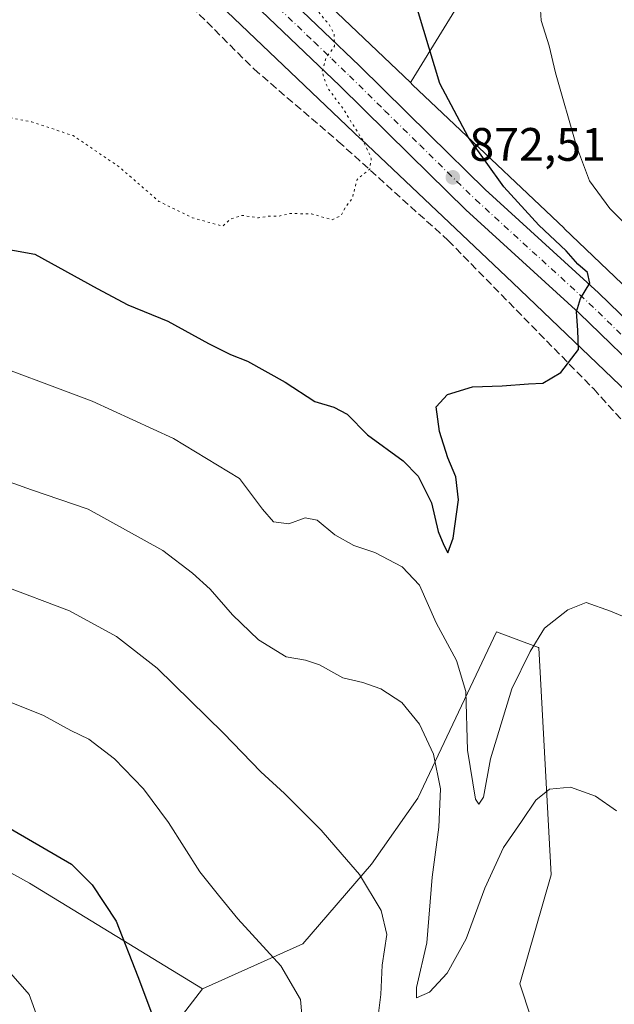
# Model space of a CAD drawing. Units: metres. Extents: x 630798 to 634241, y 4757440 to 4759819.
# Drawn here: x 633941 to 634068, y 4759089 to 4759299 of the extents above; entities that cross this region are included whole.
import ezdxf

# ---------------------------------------------------------------- set-up
doc = ezdxf.new("R2010")
doc.units = ezdxf.units.M
doc.header["$MEASUREMENT"] = 0
for name, pattern in [('DGN Style 3', [2.307223458686699, 1.648016756204785, -0.6592067024819142]), ('DGN Style 4', [2.6384748266838614, 1.318413404963828, -0.6592067024819142, 0.001648016756204785, -0.6592067024819142]), ('DGN Style 5', [1.1536117293433497, 0.4944050268614355, -0.6592067024819142])]:
    doc.linetypes.add(name, pattern=pattern)
for name, color, linetype, lineweight in [('Arbolado forestal CxS', 92, 'Continuous', 0), ('Carretera de calzada única Cxs', 7, 'Continuous', 13), ('Carretera de calzada única eje', 7, 'DGN Style 4', 0), ('Curva de nivel maestra', 30, 'Continuous', 30), ('Curva de nivel normal', 30, 'Continuous', 0), ('Curva de nivel normal depresión', 30, 'DGN Style 5', 0), ('Núcleo urbano CxS', 7, 'Continuous', 0), ('Pastizal CxS', 92, 'Continuous', 0), ('Prado CxS', 92, 'Continuous', 0), ('Punto de cota en terreno', 7, 'Continuous', 0), ('Rótulo de punto de cota en terreno', 7, 'Continuous', 0), ('Senda', 7, 'DGN Style 3', 0), ('Área de descanso CxS', 135, 'Continuous', 0)]:
    doc.layers.add(name, color=color, linetype=linetype, lineweight=lineweight)
doc.styles.add('Style-Arial', font='txt')

# ---------------------------------------------------------------- blocks, each defined once
blk = doc.blocks.new('*U9')
at = {"layer": 'Prado CxS', "color": 92, "linetype": 'Continuous', "lineweight": 0}
blk.add_polyline3d([(634057.5006999997, 4759339.397100001, 879.3349000000018), (634024.6139000002, 4759285.777100001, 872.9496999999974), (634024.4384000005, 4759285.5437, 872.8542000000016), (633988.9139, 4759319.3773, 868.8539000000019)], dxfattribs=at)
blk = doc.blocks.new('*U19')
at = {"layer": 'Arbolado forestal CxS', "color": 92, "linetype": 'Continuous', "lineweight": 0}
blk.add_polyline3d([(633952.7465000004, 4759056.6755, 904.2914000000019), (633980.0247, 4759092.220699999, 897.7434999999969), (634001.4672999998, 4759101.7641, 893.8083000000044), (634016.0828999998, 4759118.8247, 889.5111000000034), (634026.0060999999, 4759132.860300001, 886.7105000000012), (634042.8095000006, 4759168.354900001, 876.998000000007), (634051.7577000001, 4759164.998299999, 879.7081000000036), (634051.8025000002, 4759164.981699999, 879.7228000000032), (634054.4338999996, 4759116.4847, 886.4147999999988), (634047.7505000001, 4759093.231899999, 888.8539000000019), (634052.6221000003, 4759078.608700001, 890.5581999999995)], dxfattribs=at)
blk = doc.blocks.new('5PATER')
at = {"layer": 'Área de descanso CxS', "linetype": 'Continuous', "lineweight": 0}
h = blk.add_hatch(color=51, dxfattribs=at)
edge = h.paths.add_edge_path()
edge.add_ellipse((0, 0), major_axis=(-0.1095731443231308, -0.1110710700762829), ratio=0.9994222409660322, start_angle=0, end_angle=360)
blk = doc.blocks.new('*U20')
at = {"layer": 'Carretera de calzada única Cxs', "color": 7, "linetype": 'Continuous', "lineweight": 13}
for points in [[(634076.1201, 4759221.130100001, 883.5800000000017), (634060.4600999998, 4759236.340100001, 878.2118000000047), (634036.2600999996, 4759258.4101, 880.5304999999935), (634024.3000999996, 4759270.110099999, 875.1061000000045), (634009.3501000004, 4759284.840100001, 879.3396000000067), (634001.8000999996, 4759292.050100001, 871.9011000000029), (633978.7600999996, 4759314.110099999, 871.2707999999985)], [(633982.9600999998, 4759318.390100001, 871.7333000000071), (634005.9401000004, 4759296.390100001, 881.0083000000013), (634013.5301000001, 4759289.1501, 879.8668000000034), (634028.5100999996, 4759274.390100001, 875.6073000000034), (634040.3701, 4759262.7601, 874.3583000000071), (634064.5701000001, 4759240.710100001, 883.5682999999991), (634080.3201000001, 4759225.4101, 883.090400000001)]]:
    blk.add_polyline3d(points, dxfattribs=at)

msp = doc.modelspace()

# ---------------------------------------------------------------- linework, layer by layer
at = {"layer": 'Arbolado forestal CxS', "color": 92, "linetype": 'Continuous', "lineweight": 0, "extrusion": (0.08803597329183424, 0.1147163771011446, 0.9894896766673958), "elevation": 602647.1742965357, "flags": 128}
msp.add_lwpolyline([(2394432.786793485, -4117571.888337838), (2394432.786793485, -4117526.606592812)], dxfattribs=at)
msp.add_lwpolyline([(2394432.786793485, -4117571.888337838), (2394432.786793485, -4117526.606592812)], dxfattribs=at)
at = {"layer": 'Arbolado forestal CxS', "color": 92, "linetype": 'Continuous', "lineweight": 0}
msp.add_polyline3d([(633980.0247, 4759092.220699999, 897.7434999999969), (633952.7465000004, 4759056.6755, 904.2914000000019), (633930.8227000004, 4759070.0811, 908.8521000000038), (633910.1173, 4759070.081499999, 911.9170000000014), (633876.9965000004, 4759055.488500001, 917.2027999999991), (633841.5865000002, 4759029.6315, 925.7697999999947), (633809.8457000004, 4759010.077500001, 933.7599000000046), (633721.1523000002, 4759091.5087, 941.7078000000038), (633624.7808999997, 4759174.6373, 939.2404999999999), (633551.7698999997, 4759240.6151, 934.4035000000005), (633586.8596999999, 4759284.134099999, 912.1487000000053), (633618.2222999996, 4759324.375299999, 887.6836000000039), (633630.9391000001, 4759350.460899999, 870.494200000001), (633673.6725000005, 4759320.549699999, 880.5325000000012), (633716.3293000003, 4759294.2817, 885.2630000000064), (633779.2370999996, 4759272.864900001, 882.3415999999999), (633785.9820999998, 4759265.556700001, 883.6300000000047), (633790.4776999997, 4759253.1895, 886.3365000000049), (633772.4914999995, 4759218.337099999, 898.0498999999982), (633776.4250999996, 4759207.095100001, 900.2927999999956), (633943.1640999997, 4759114.718699999, 901.5187000000006)], close=True, dxfattribs=at)
for points in [[(633630.9391000001, 4759350.460899999, 870.494200000001), (633673.6725000005, 4759320.549699999, 880.5325000000012), (633716.3293000003, 4759294.2817, 885.2630000000064), (633779.2370999996, 4759272.864900001, 882.3415999999999), (633785.9820999998, 4759265.556700001, 883.6300000000047), (633790.4776999997, 4759253.1895, 886.3365000000049), (633772.4914999995, 4759218.337099999, 898.0498999999982), (633776.4250999996, 4759207.095100001, 900.2927999999956), (633943.1640999997, 4759114.718699999, 901.5187000000006), (633980.0247, 4759092.220699999, 897.7434999999969)], [(633977.7868999997, 4759307.879100001, 867.0002999999997), (634013.8652999997, 4759273.518100001, 869.9529999999941), (634013.8783, 4759273.505700001, 869.9542999999976), (634046.1864999998, 4759242.875499999, 873.2057999999961), (634070.7862999998, 4759219.369899999, 875.9861999999995)], [(633977.7868999997, 4759307.879100001, 867.0002999999997), (634013.8652999997, 4759273.518100001, 869.9529999999941), (634013.8783, 4759273.505700001, 869.9542999999976), (634046.1864999998, 4759242.875499999, 873.2057999999961), (634070.7862999998, 4759219.369899999, 875.9861999999995)], [(634052.6221000003, 4759078.608700001, 890.5581999999995), (634047.7505000001, 4759093.231899999, 888.8539000000019), (634054.4338999996, 4759116.4847, 886.4147999999988), (634051.8025000002, 4759164.981699999, 879.7228000000032), (634051.7577000001, 4759164.998299999, 879.7081000000036), (634042.8095000006, 4759168.354900001, 876.998000000007), (634026.0060999999, 4759132.860300001, 886.7105000000012), (634016.0828999998, 4759118.8247, 889.5111000000034), (634001.4672999998, 4759101.7641, 893.8083000000044), (633980.0247, 4759092.220699999, 897.7434999999969), (633943.1640999997, 4759114.718699999, 901.5187000000006), (633776.4250999996, 4759207.095100001, 900.2927999999956)], [(634168.5459000003, 4759042.6347, 880.3125), (634115.9369000001, 4759052.733100001, 887.3695000000008), (634096.4691000005, 4759068.8575, 888.3408999999956), (634067.0839999998, 4759071.727299999, 890.6450000000042), (634052.6221000003, 4759078.608700001, 890.5581999999995), (634047.7505000001, 4759093.231899999, 888.8539000000019), (634054.4338999996, 4759116.4847, 886.4147999999988), (634051.8025000002, 4759164.981699999, 879.7228000000032), (634051.7577000001, 4759164.998299999, 879.7081000000036), (634042.8095000006, 4759168.354900001, 876.998000000007), (634026.0060999999, 4759132.860300001, 886.7105000000012), (634016.0828999998, 4759118.8247, 889.5111000000034), (634001.4672999998, 4759101.7641, 893.8083000000044), (633980.0247, 4759092.220699999, 897.7434999999969)], [(634168.5459000003, 4759042.6347, 880.3125), (634115.9369000001, 4759052.733100001, 887.3695000000008), (634096.4691000005, 4759068.8575, 888.3408999999956), (634067.0839999998, 4759071.727299999, 890.6450000000042), (634052.6221000003, 4759078.608700001, 890.5581999999995), (634047.7505000001, 4759093.231899999, 888.8539000000019), (634054.4338999996, 4759116.4847, 886.4147999999988), (634051.8025000002, 4759164.981699999, 879.7228000000032), (634051.7577000001, 4759164.998299999, 879.7081000000036), (634042.8095000006, 4759168.354900001, 876.998000000007), (634026.0060999999, 4759132.860300001, 886.7105000000012), (634016.0828999998, 4759118.8247, 889.5111000000034), (634001.4672999998, 4759101.7641, 893.8083000000044), (633980.0247, 4759092.220699999, 897.7434999999969)]]:
    msp.add_polyline3d(points, dxfattribs=at)
at = {"layer": 'Carretera de calzada única Cxs', "color": 7, "linetype": 'Continuous', "lineweight": 13}
for points in [[(633982.9600999998, 4759318.390100001, 871.7333000000071), (634005.9401000004, 4759296.390100001, 881.0083000000013), (634013.5301000001, 4759289.1501, 879.8668000000034), (634028.5100999996, 4759274.390100001, 875.6073000000034), (634040.3701, 4759262.7601, 874.3583000000071), (634064.5701000001, 4759240.710100001, 883.5682999999991), (634080.3201000001, 4759225.4101, 883.090400000001), (634092.2500999998, 4759213.2601, 890.6601999999986), (634096.7801000001, 4759208.0001, 894.5437999999995), (634100.9200999998, 4759202.4301, 895.8680000000023), (634114.5701000001, 4759180.5001, 883.374299999996), (634119.1700999998, 4759173.9301, 889.3499000000012), (634126.7500999998, 4759164.050100001, 893.1040999999968), (634132.1001000004, 4759157.7401, 891.251099999994), (634140.1901000004, 4759150.0801, 885.3539000000019), (634155.9101, 4759137.190099999, 891.0727000000044), (634180.2801000001, 4759117.860099999, 876.932799999995)], [(634209.5414000005, 4759088.888499999, 875.6413999999932), (634207.5500999996, 4759089.880100001, 875.9167000000016), (634204.5800999999, 4759091.7301, 879.2691999999952), (634188.7500999998, 4759103.380100001, 885.6876999999951), (634183.7500999998, 4759107.360099999, 888.4875999999931), (634176.9200999998, 4759113.7601, 881.8090999999986), (634160.1901000004, 4759126.840100001, 884.3583000000071), (634136.3901000004, 4759145.440099999, 887.6147000000057), (634130.6001000004, 4759150.7601, 889.3355000000012), (634124.9801000003, 4759156.690099999, 890.9948000000004), (634114.3300999999, 4759170.4001, 889.1630000000005), (634109.5701000001, 4759177.190099999, 886.8344000000071), (634095.9600999998, 4759199.040100001, 887.4103999999934), (634092.1001000004, 4759204.2501, 889.7415000000037), (634084.4401000004, 4759212.9301, 884.0448000000034), (634076.1201, 4759221.130100001, 883.5800000000017), (634060.4600999998, 4759236.340100001, 878.2118000000047), (634036.2600999996, 4759258.4101, 880.5304999999935), (634024.3000999996, 4759270.110099999, 875.1061000000045), (634009.3501000004, 4759284.840100001, 879.3396000000067), (634001.8000999996, 4759292.050100001, 871.9011000000029), (633978.7600999996, 4759314.110099999, 871.2707999999985)]]:
    msp.add_polyline3d(points, dxfattribs=at)
at = {"layer": 'Carretera de calzada única eje', "color": 7, "linetype": 'DGN Style 4', "lineweight": 0}
msp.add_polyline3d([(633992.3901000004, 4759305.220100001, 873.686600000001), (634003.8701, 4759294.220100001, 874.9198000000034), (634007.6401000004, 4759290.600099999, 877.1505999999937), (634011.4401000004, 4759286.9901, 876.2274000000034), (634018.9200999998, 4759279.600099999, 876.2848999999987), (634026.4101, 4759272.2501, 873.1892999999982), (634032.3300999999, 4759266.4301, 875.3482999999978), (634038.3201000001, 4759260.5801, 875.5296999999991), (634050.4200999998, 4759249.550100001, 880.3460999999952), (634062.5100999996, 4759238.520099999, 877.7299000000058), (634070.3901000004, 4759230.880100001, 883.1744999999937)], dxfattribs=at)
at = {"layer": 'Curva de nivel maestra', "color": 30, "linetype": 'Continuous', "lineweight": 30, "flags": 128}
for points, elevation in [([(633931.9699999997, 4759251.140100001), (633944.25, 4759248.920100001), (633957.5999999996, 4759241.600099999), (633964.0899999999, 4759238.140100001), (633972.6200000001, 4759234.6501), (633981.3600000005, 4759229.870100001), (633986.0099999999, 4759227.5701), (633989.6699999999, 4759226.140100001), (633997.6699999999, 4759221.640100001), (634004.0099999999, 4759217.540100001), (634008.0800000001, 4759216.300100001), (634010.9199999999, 4759214.8201), (634015.2599999999, 4759210.420100001), (634022.8700000001, 4759204.8301), (634026.1100000005, 4759201.600099999), (634028.9000000004, 4759195.9001), (634030.3099999997, 4759189.7601), (634031.54, 4759186.870100001), (634032.4199999999, 4759185.190099999), (634033.5499999998, 4759188.340100001), (634034.6500000004, 4759196.530099999), (634034.1399999997, 4759201.4101), (634032.4400000004, 4759205.5101), (634030.6299999999, 4759211.140100001), (634029.9199999999, 4759216.370100001), (634032.2999999998, 4759219.0101), (634037.6699999999, 4759220.620100001), (634043.9699999997, 4759220.860099999), (634049.6100000005, 4759221.3101), (634052.6699999999, 4759221.4001), (634056.5199999996, 4759223.670100001), (634060.3200000003, 4759228.620100001), (634060.1699999999, 4759232.7601), (634059.8799999999, 4759236.6601), (634060.7400000002, 4759239.520099999), (634062.7000000002, 4759242.7401), (634062.1900000004, 4759245.030099999), (634060.1299999999, 4759246.800100001), (634057.6500000004, 4759249.6601), (634051.7999999998, 4759255.140100001), (634044.3300000001, 4759263.3301), (634036.8499999996, 4759273.850099999), (634030.7100000001, 4759285.340100001), (634025.0099999999, 4759304.300100001)], 875), ([(633926.7300000006, 4759133.5101), (633952.1200000001, 4759118.790100001), (633956.5, 4759114.370100001), (633961.6200000001, 4759106.630100001), (633966.2300000006, 4759094.8101), (633970.2599999999, 4759084.2301)], 900)]:
    msp.add_lwpolyline(points, dxfattribs=dict(at, elevation=elevation))
at = {"layer": 'Curva de nivel normal', "color": 30, "linetype": 'Continuous', "lineweight": 0, "flags": 128}
for points, elevation in [([(634051.5999999996, 4759310.279999999), (634052.3499999996, 4759298.84), (634054, 4759293.380000001), (634055.3799999999, 4759287.67), (634059.8600000005, 4759271.99), (634062.6500000004, 4759264.600000001), (634067.0099999999, 4759258.680000001), (634073.54, 4759252.220000001)], 880), ([(633930.5899999999, 4759227.26), (633956.4699999997, 4759217.58), (633973.8700000001, 4759209.640000001), (633987.9800000006, 4759201.09), (633992.8700000001, 4759194.539999999), (633995.2199999997, 4759191.869999999), (633998.4500000002, 4759191.390000001), (634001.9600000001, 4759192.720000001), (634004.4900000002, 4759192.16), (634008.2999999998, 4759189.08), (634012.3399999999, 4759186.789999999), (634016.8300000001, 4759185.32), (634022.6500000004, 4759182.199999999), (634026.3600000005, 4759178.32), (634029.8899999997, 4759170.300000001), (634034.2800000003, 4759162.279999999), (634036.2699999996, 4759155.600000001), (634036.6100000005, 4759143.140000001), (634038.3099999997, 4759132.630000001), (634038.9900000002, 4759131.619999999), (634040.04, 4759133.07), (634041.4900000002, 4759141.27), (634046.04, 4759156.210000001), (634050.0099999999, 4759164.140000001), (634053.0099999999, 4759169.130000001), (634058.0199999996, 4759173.039999999), (634061.9000000004, 4759174.65), (634067.1399999997, 4759172.779999999), (634083.6699999999, 4759165.890000001)], 880), ([(633936.9800000006, 4759200.99), (633943.5300000003, 4759198.689999999), (633955.6500000004, 4759194.529999999), (633971.6100000005, 4759185.74), (633977.9500000002, 4759180.859999999), (633981.6699999999, 4759177.480000001), (633986.4299999997, 4759171.970000001), (633991.9699999997, 4759166.66), (633997.9199999999, 4759163.02), (634002.0099999999, 4759162.32), (634005.0099999999, 4759161.300000001), (634010.0099999999, 4759158.539999999), (634014.25, 4759157.550000001), (634018.0800000001, 4759156.199999999), (634022.6200000001, 4759153.300000001), (634026.3300000001, 4759148.66), (634029.3799999999, 4759142.26), (634030.8300000001, 4759134.9), (634030.5099999999, 4759126.680000001), (634029.0300000003, 4759116.01), (634027.9299999997, 4759102.01), (634025.6900000004, 4759092.5), (634025.7400000002, 4759090.279999999), (634028.4600000001, 4759091.480000001), (634032.2300000006, 4759095.51), (634036.3099999997, 4759102.890000001), (634040.3200000003, 4759113.680000001), (634044.2699999996, 4759122.359999999), (634048.1399999997, 4759127.91), (634051.1600000003, 4759132.480000001), (634054.1200000001, 4759134.789999999), (634058.5800000001, 4759135.220000001), (634063.8899999997, 4759133.289999999), (634068.4100000003, 4759130.15)], 885), ([(633937.3399999999, 4759178.26), (633951.6799999997, 4759172.82), (633961.7100000001, 4759167.350000001), (633970.3700000001, 4759160.619999999), (633984.5499999998, 4759146.77), (633992.5, 4759138.480000001), (633997.5599999997, 4759133.890000001), (634005.3899999997, 4759126.060000001), (634009.8300000001, 4759120.84), (634013.5899999999, 4759116.59), (634018.2100000001, 4759108.880000001), (634019.3799999999, 4759103.75), (634018.4199999999, 4759097.24), (634018.1200000001, 4759090.970000001), (634017.4100000003, 4759085.32)], 890), ([(633934.8600000005, 4759155), (633946.1500000004, 4759150.49), (633951.9400000004, 4759147.279999999), (633955.7699999996, 4759145.439999999), (633961.2400000002, 4759141.24), (633967.4699999997, 4759134.850000001), (633972.7599999999, 4759127.680000001), (633979.5, 4759117.189999999), (633983.4400000004, 4759112.189999999), (633987.5999999996, 4759107.100000001), (633996.7800000003, 4759097.100000001), (634000.9400000004, 4759089.880000001), (634001.5, 4759083.52)], 895), ([(633936.0599999997, 4759098.890000001), (633943.0499999998, 4759091.01), (633948.7100000001, 4759075.51), (633949.0300000003, 4759069.34), (633948.4800000006, 4759064.77), (633946.7400000002, 4759060.060000001), (633943.9199999999, 4759057.140000001), (633939.9600000001, 4759055.25)], 905)]:
    msp.add_lwpolyline(points, dxfattribs=dict(at, elevation=elevation))
at = {"layer": 'Curva de nivel normal depresión', "color": 30, "linetype": 'DGN Style 5', "lineweight": 0, "elevation": 870, "flags": 128}
msp.add_lwpolyline([(633590.0099999999, 4759749.75), (633585.6500000004, 4759748.83), (633578.6200000001, 4759748.51), (633574.4299999997, 4759747.050000001), (633572.5199999996, 4759745.07), (633567.4900000002, 4759734.32), (633564.9000000004, 4759725.32), (633562.4299999997, 4759717.949999999), (633562.2199999997, 4759710.230000001), (633561.2300000006, 4759705.699999999), (633557.7100000001, 4759699.800000001), (633554.54, 4759696.600000001), (633552.2000000002, 4759695.84), (633549.3200000003, 4759696.77), (633545, 4759700.34), (633537.9900000002, 4759704.439999999), (633530.4600000001, 4759707.26), (633523.7100000001, 4759707.539999999), (633518.5199999996, 4759705), (633514.7100000001, 4759700.980000001), (633512.3200000003, 4759697.32), (633509.7199999997, 4759695.01), (633508.0199999996, 4759692.34), (633506.4299999997, 4759687.34), (633503.8399999999, 4759681.680000001), (633500.0899999999, 4759672.01), (633496.9400000004, 4759665.34), (633493.6500000004, 4759660.980000001), (633490.0599999997, 4759658.539999999), (633487.6500000004, 4759657.9), (633478.6699999999, 4759659.310000001), (633470.9299999997, 4759662.600000001), (633466.8600000005, 4759665.119999999), (633462.7599999999, 4759670.430000001), (633451.9600000001, 4759686.91), (633444.54, 4759696.34), (633440.9000000004, 4759698.699999999), (633439.0899999999, 4759698.980000001), (633433.75, 4759697.08), (633429.75, 4759693.710000001), (633424.4000000004, 4759687.09), (633420.4400000004, 4759680.630000001), (633417.6699999999, 4759677.060000001), (633416.2300000006, 4759674.99), (633414.5700000003, 4759674.970000001), (633412.0599999997, 4759674.17), (633405.6699999999, 4759673.850000001), (633390.6699999999, 4759674.930000001), (633382.6399999997, 4759675.689999999), (633379.0300000003, 4759674.680000001), (633379.5800000001, 4759671.949999999), (633382.3499999996, 4759668.359999999), (633386.3700000001, 4759664.359999999), (633388.2800000003, 4759662.58), (633388.8899999997, 4759660.029999999), (633388.25, 4759658.029999999), (633386.5800000001, 4759657.279999999), (633386.4632000001, 4759657.2885), (633383.29, 4759657.52), (633381.2999999998, 4759656.970000001), (633383.0099999999, 4759656.02), (633386.6200000001, 4759652.960000001), (633398.4800000006, 4759644.430000001), (633403.0599999997, 4759640.08), (633404.1299999999, 4759637.720000001), (633404.3317999998, 4759636.1492), (633405.4199999999, 4759627.680000001), (633405.6399999997, 4759619.619999999), (633406.8600000005, 4759615.060000001), (633410.79, 4759613.140000001), (633417.29, 4759613.560000001), (633424.2800000003, 4759613.619999999), (633429.1799999997, 4759612.180000001), (633437.8399999999, 4759610.050000001), (633442.5, 4759608.350000001), (633446.0099999999, 4759607.16), (633448.4600000001, 4759606.07), (633451.1600000003, 4759605.300000001), (633454.2599999999, 4759603.26), (633457.0800000001, 4759601.41), (633459.1799999997, 4759597.699999999), (633459.1699999999, 4759592.07), (633458.1600000003, 4759590.27), (633456.1900000004, 4759590.359999999), (633453.4000000004, 4759590.4), (633450.5, 4759590.84), (633448.4299999997, 4759588.949999999), (633447.7699999996, 4759586.5), (633448.54, 4759585.42), (633451.8600000005, 4759584.76), (633460.3799999999, 4759582.119999999), (633466.0599999997, 4759579.350000001), (633469.9800000006, 4759577.880000001), (633473.3399999999, 4759576.300000001), (633479.4800000006, 4759573.92), (633483.0599999997, 4759571.52), (633485.9400000004, 4759567.939999999), (633490.75, 4759563.76), (633494.0599999997, 4759559.220000001), (633495.5, 4759555.359999999), (633496.7699999996, 4759550.17), (633497.2699999996, 4759537.01), (633496.7599999999, 4759535.449999999), (633497.3300000001, 4759533.84), (633498.9900000002, 4759531.33), (633502.0899999999, 4759529.09), (633504.2400000002, 4759526.24), (633507.6500000004, 4759522.32), (633510.4400000004, 4759517.15), (633512.25, 4759511.07), (633513.8399999999, 4759505.550000001), (633513.6399999997, 4759502.380000001), (633515.1200000001, 4759500.710000001), (633520.8799999999, 4759498.279999999), (633525.3300000001, 4759496.33), (633529.1299999999, 4759495.82), (633533.1100000005, 4759494.560000001), (633539.3200000003, 4759491.24), (633544.6399999997, 4759487.039999999), (633552.79, 4759477.460000001), (633558.3499999996, 4759465.800000001), (633558.6299999999, 4759463.029999999), (633557.1299999999, 4759458.859999999), (633552.2400000002, 4759451.460000001), (633547.3200000003, 4759440.9), (633546.1100000005, 4759435.210000001), (633546.0199999996, 4759426.720000001), (633544.6500000004, 4759421.27), (633542.6299999999, 4759417.939999999), (633541.9500000002, 4759413.930000001), (633542.9100000003, 4759406.76), (633544.1100000005, 4759403.109999999), (633545.7400000002, 4759400.550000001), (633547.9400000004, 4759396.720000001), (633551.6799999997, 4759394.350000001), (633557.5300000003, 4759393.26), (633567.8499999996, 4759393.58), (633576.3899999997, 4759394.960000001), (633580.5199999996, 4759395.930000001), (633584.0499999998, 4759395.08), (633586.2999999998, 4759393.34), (633587.5199999996, 4759391.350000001), (633589.9500000002, 4759388.26), (633591.3799999999, 4759386.210000001), (633592.5700000003, 4759385.24), (633593.5599999997, 4759384.230000001), (633595.0899999999, 4759383.57), (633596.5199999996, 4759382.08), (633598.4800000006, 4759380.960000001), (633600.2199999997, 4759378.890000001), (633601.4600000001, 4759376.130000001), (633604.3499999996, 4759373.02), (633611.4400000004, 4759367.09), (633617.9100000003, 4759362.4), (633622.3399999999, 4759357.07), (633627.7100000001, 4759353.369999999), (633636.9100000003, 4759349.680000001), (633641.1200000001, 4759347.76), (633644.3899999997, 4759346.970000001), (633648.7000000002, 4759347.199999999), (633655.79, 4759348.51), (633665.29, 4759350.300000001), (633681.4000000004, 4759351.02), (633701.4299999997, 4759352.230000001), (633711.9199999999, 4759351.57), (633721.1500000004, 4759349.26), (633728.1399999997, 4759346.449999999), (633738.8700000001, 4759342.52), (633742.6699999999, 4759340.51), (633745.2699999996, 4759336.939999999), (633748.1799999997, 4759332.630000001), (633752.0199999996, 4759329.880000001), (633756.2800000003, 4759328.380000001), (633778.1100000005, 4759323.180000001), (633792.7000000002, 4759318.77), (633798.1699999999, 4759316.57), (633800.9900000002, 4759315.869999999), (633802.4500000002, 4759315.210000001), (633804.3300000001, 4759315.380000001), (633806.1799999997, 4759315.07), (633809.0599999997, 4759313.76), (633817.3200000003, 4759311.32), (633822.8499999996, 4759308.859999999), (633829.5899999999, 4759306.600000001), (633836.7199999997, 4759305.050000001), (633844.8399999999, 4759302.5), (633855.9900000002, 4759297.810000001), (633866.6500000004, 4759291.24), (633871.1500000004, 4759288.970000001), (633876.4000000004, 4759286.51), (633884.2599999999, 4759284.050000001), (633891.5, 4759283.01), (633897, 4759281.869999999), (633909.2199999997, 4759280.32), (633924.4500000002, 4759279.310000001), (633931.6699999999, 4759278.710000001), (633935.9100000003, 4759278.859999999), (633938.75, 4759278.08), (633943.6600000003, 4759277.15), (633952.4199999999, 4759274.25), (633962.0800000001, 4759267.720000001), (633970.75, 4759260.220000001), (633977.8799999999, 4759256.720000001), (633984.3399999999, 4759254.92), (633986.0499999998, 4759256.460000001), (633988.5099999999, 4759257.230000001), (633992.0099999999, 4759256.689999999), (633994.2999999998, 4759257.08), (633996.1699999999, 4759257.02), (633998.7800000003, 4759257.630000001), (634003.29, 4759257.539999999), (634007.7300000006, 4759256.300000001), (634009.6100000005, 4759257.17), (634010.5800000001, 4759259.029999999), (634012.0099999999, 4759260.84), (634013.0300000003, 4759264.9), (634015.7599999999, 4759267.109999999), (634016.0599999997, 4759269.369999999), (634014.3899999997, 4759273.060000001), (634012.1799999997, 4759276.51), (634010.1799999997, 4759279.84), (634006.75, 4759284.42), (634005.5300000003, 4759287.9), (634006.4400000004, 4759290.82), (634008.2400000002, 4759293.359999999), (634008.1299999999, 4759295.949999999), (634007.1699999999, 4759297.779999999), (634001.0899999999, 4759305.210000001), (633996.0300000003, 4759313.060000001), (633993.2999999998, 4759322.279999999), (633992.29, 4759335.4), (633992.9699999997, 4759344.230000001), (633995.2999999998, 4759350.869999999), (634001.9900000002, 4759364.779999999), (634006.8399999999, 4759377.65), (634007.4600000001, 4759384.91), (634005.8300000001, 4759391.619999999), (634005.6799999997, 4759396.51), (634006.8799999999, 4759399.199999999), (634009.9299999997, 4759402.01), (634011.3700000001, 4759404.92), (634010.8899999997, 4759408.699999999), (634012.6699999999, 4759410.859999999), (634016.7100000001, 4759411.970000001), (634018.75, 4759412.949999999), (634018.8700000001, 4759413.810000001), (634018.25, 4759415.140000001), (634017.6699999999, 4759417.4), (634014.5899999999, 4759421.26), (634012.0099999999, 4759426.619999999), (634010.9500000002, 4759432.91), (634010.9299999997, 4759438.32), (634009.9400000004, 4759440.91), (634007.1299999999, 4759443.65), (634003.4900000002, 4759448.680000001), (633998.7000000002, 4759453.449999999), (633994.9299999997, 4759459.100000001), (633991.5199999996, 4759463.859999999), (633988.8200000003, 4759470.32), (633986.04, 4759472.710000001), (633982.2199999997, 4759472.680000001), (633976.6399999997, 4759470.789999999), (633966.0099999999, 4759465.5), (633960.3399999999, 4759461.49), (633955.0099999999, 4759458.720000001), (633943.3399999999, 4759455.199999999), (633926.3399999999, 4759452.58), (633910.6100000005, 4759449.640000001), (633904.29, 4759449.34), (633901.8399999999, 4759451.08), (633900.5199999996, 4759453.65), (633897.3399999999, 4759457.680000001), (633889.9500000002, 4759464.49), (633882.0800000001, 4759474.880000001), (633871.5599999997, 4759492.279999999), (633862.9199999999, 4759508.220000001), (633852.0899999999, 4759521.100000001), (633844.54, 4759530.869999999), (633839.4500000002, 4759539.9), (633835.5300000003, 4759549.82), (633831.7000000002, 4759562.730000001), (633829.1100000005, 4759574.59), (633828.1399999997, 4759583.15), (633826.2400000002, 4759590.74), (633822.6900000004, 4759597.859999999), (633816.1399999997, 4759607.26), (633810.8799999999, 4759616.550000001), (633803.1200000001, 4759635.199999999), (633794.2400000002, 4759659.539999999), (633786.8499999996, 4759678.26), (633781.1299999999, 4759690.470000001), (633776.2999999998, 4759696.630000001), (633771.0999999996, 4759699.34), (633765.4400000004, 4759700.08), (633755.8399999999, 4759698.460000001), (633742.3600000005, 4759693.189999999), (633726.8399999999, 4759685.130000001), (633720.3399999999, 4759681.4), (633715.3399999999, 4759679.5), (633706.3399999999, 4759675.41), (633697.0099999999, 4759669.699999999), (633692.2699999996, 4759665.09), (633690.0099999999, 4759661.74), (633681.6699999999, 4759648.5), (633672.9600000001, 4759641.01), (633668, 4759642.17), (633665.0899999999, 4759643.939999999), (633664.0999999996, 4759645.430000001), (633663.2699999996, 4759650.039999999), (633663.9199999999, 4759652.59), (633665.5099999999, 4759654.91), (633670.1200000001, 4759658.439999999), (633675.3499999996, 4759661.369999999), (633675.9800000006, 4759664.680000001), (633675.9800000006, 4759666.689999999), (633672.4600000001, 4759666.51), (633662.5599999997, 4759664.25), (633658.5199999996, 4759664.220000001), (633657.1600000003, 4759665.16), (633652.5199999996, 4759671.57), (633646.5999999996, 4759678.720000001), (633641.8899999997, 4759686.050000001), (633636.4800000006, 4759697.09), (633632.9900000002, 4759703.33), (633630.3300000001, 4759707.33), (633628.0499999998, 4759712.380000001), (633625.8200000003, 4759716.49), (633624.0899999999, 4759720.430000001), (633620.3399999999, 4759725.84), (633602.3399999999, 4759745.930000001), (633595.0099999999, 4759748.199999999), (633592.3399999999, 4759749.380000001), (633590.0099999999, 4759749.75)], dxfattribs=at)
at = {"layer": 'Núcleo urbano CxS', "color": 7, "linetype": 'Continuous', "lineweight": 0}
for points in [[(633941.9358000001, 4759362.156400001, 864.2700999999943), (633953.7521000003, 4759353.212900001, 865.1840999999986), (633953.7943000002, 4759353.1807, 865.1879000000046), (633954.1989000002, 4759352.8485, 865.2250000000058), (633954.3197, 4759352.740499999, 865.2364999999991), (633971.4095000002, 4759337.129100001, 866.7746999999945), (633971.6706999998, 4759336.8793, 866.8166000000057), (633971.7125000004, 4759336.837099999, 866.8233000000038), (633988.9139, 4759319.3773, 868.8539000000019), (634024.4384000005, 4759285.5437, 872.8542000000016)], [(633988.9139, 4759319.3773, 868.8539000000019), (634024.4384000005, 4759285.5437, 872.8542000000016), (634024.8932999996, 4759285.110500001, 872.9141999999993), (634032.5613000002, 4759277.8409, 873.9625999999989), (634057.2062999997, 4759254.4759, 876.4640000000073), (634057.2291000001, 4759254.454299999, 876.4637999999978), (634081.9584999997, 4759230.8247, 877.1502000000038)], [(634070.7862999998, 4759219.369899999, 875.9861999999995), (634046.1864999998, 4759242.875499999, 873.2057999999961), (634013.8783, 4759273.505700001, 869.9542999999976), (634013.8652999997, 4759273.518100001, 869.9529999999941), (633977.7868999997, 4759307.879100001, 867.0002999999997)], [(633977.7868999997, 4759307.879100001, 867.0002999999997), (634013.8652999997, 4759273.518100001, 869.9529999999941), (634013.8783, 4759273.505700001, 869.9542999999976), (634046.1864999998, 4759242.875499999, 873.2057999999961), (634070.7862999998, 4759219.369899999, 875.9861999999995)], [(634024.4384000005, 4759285.5437, 872.8542000000016), (634024.8932999996, 4759285.110500001, 872.9141999999993), (634032.5613000002, 4759277.8409, 873.9625999999989), (634057.2062999997, 4759254.4759, 876.4640000000073), (634057.2291000001, 4759254.454299999, 876.4637999999978), (634081.9584999997, 4759230.8247, 877.1502000000038)]]:
    msp.add_polyline3d(points, dxfattribs=at)
at = {"layer": 'Pastizal CxS', "color": 92, "linetype": 'Continuous', "lineweight": 0}
for points in [[(634207.9507999998, 4759170.078500001, 873.6205000000045), (634199.8472999996, 4759176.494100001, 873.626000000004), (634193.0478999997, 4759196.0439, 872.4842000000064), (634187.9486999996, 4759223.2437, 872.1275000000023), (634185.3995000003, 4759243.6435, 871.484700000001), (634185.3998999996, 4759258.943299999, 870.9688000000025), (634177.4238999998, 4759274.2039, 872.5715000000055), (634169.5543000001, 4759289.429099999, 873.6199000000053), (634159.8108999999, 4759308.928300001, 875.0341000000045), (634148.8492999999, 4759327.2075, 875.2422999999982), (634135.6775000002, 4759336.5889, 875.8913000000031), (634108.6562999999, 4759345.488700001, 877.7532999999967), (634070.8991, 4759350.363700001, 879.780700000003), (634057.5006999997, 4759339.397100001, 879.3349000000018), (634024.6139000002, 4759285.777100001, 872.9496999999974), (634024.4384000005, 4759285.5437, 872.8542000000016)], [(634081.9584999997, 4759230.8247, 877.1502000000038), (634057.2291000001, 4759254.454299999, 876.4637999999978), (634057.2062999997, 4759254.4759, 876.4640000000073), (634032.5613000002, 4759277.8409, 873.9625999999989), (634024.8932999996, 4759285.110500001, 872.9141999999993), (634024.4384000005, 4759285.5437, 872.8542000000016), (634024.6139000002, 4759285.777100001, 872.9496999999974), (634057.5006999997, 4759339.397100001, 879.3349000000018)], [(634024.4384000005, 4759285.5437, 872.8542000000016), (634024.8932999996, 4759285.110500001, 872.9141999999993), (634032.5613000002, 4759277.8409, 873.9625999999989), (634057.2062999997, 4759254.4759, 876.4640000000073), (634057.2291000001, 4759254.454299999, 876.4637999999978), (634081.9584999997, 4759230.8247, 877.1502000000038)]]:
    msp.add_polyline3d(points, dxfattribs=at)
at = {"layer": 'Prado CxS', "color": 92, "linetype": 'Continuous', "lineweight": 0}
for points in [[(633941.9358000001, 4759362.156400001, 864.2700999999943), (633953.7521000003, 4759353.212900001, 865.1840999999986), (633953.7943000002, 4759353.1807, 865.1879000000046), (633954.1989000002, 4759352.8485, 865.2250000000058), (633954.3197, 4759352.740499999, 865.2364999999991), (633971.4095000002, 4759337.129100001, 866.7746999999945), (633971.6706999998, 4759336.8793, 866.8166000000057), (633971.7125000004, 4759336.837099999, 866.8233000000038), (633988.9139, 4759319.3773, 868.8539000000019), (634024.4384000005, 4759285.5437, 872.8542000000016)], [(634207.9507999998, 4759170.078500001, 873.6205000000045), (634199.8472999996, 4759176.494100001, 873.626000000004), (634193.0478999997, 4759196.0439, 872.4842000000064), (634187.9486999996, 4759223.2437, 872.1275000000023), (634185.3995000003, 4759243.6435, 871.484700000001), (634185.3998999996, 4759258.943299999, 870.9688000000025), (634177.4238999998, 4759274.2039, 872.5715000000055), (634169.5543000001, 4759289.429099999, 873.6199000000053), (634159.8108999999, 4759308.928300001, 875.0341000000045), (634148.8492999999, 4759327.2075, 875.2422999999982), (634135.6775000002, 4759336.5889, 875.8913000000031), (634108.6562999999, 4759345.488700001, 877.7532999999967), (634070.8991, 4759350.363700001, 879.780700000003), (634057.5006999997, 4759339.397100001, 879.3349000000018), (634024.6139000002, 4759285.777100001, 872.9496999999974), (634024.4384000005, 4759285.5437, 872.8542000000016)]]:
    msp.add_polyline3d(points, dxfattribs=at)
at = {"layer": 'Senda', "color": 7, "linetype": 'DGN Style 3', "lineweight": 0}
msp.add_polyline3d([(633719.5648999996, 4759470.2959, 858.6208000000044), (633754.4700999996, 4759450.270099999, 864.0964999999997), (633781.2701000003, 4759431.720100001, 869.1812999999967), (633797.6401000004, 4759418.5001, 869.9262000000017), (633815.6001000004, 4759407.6501, 870.1030000000028), (633836.9101, 4759395.940099999, 872.5434999999999), (633859.4401000004, 4759382.530099999, 873.6494999999996), (633876.1801000005, 4759371.110099999, 871.1650999999983), (633902.3701, 4759357.4001, 870.0647999999929), (633923.6801000005, 4759346.840100001, 867.4660000000005), (633948.6101000002, 4759329.460100001, 872.404800000004), (633967.9301000005, 4759311.540100001, 872.4900000000052), (633991.0701000001, 4759288.4101, 883.4026000000014), (634009.0301000001, 4759273.0001, 883.0498999999982), (634032.4801000003, 4759251.870100001, 889.5516999999963), (634063.5301000001, 4759220.1801, 894.9235999999946), (634089.7100999998, 4759191.340100001, 891.0962000000001), (634109.4600999998, 4759164.9301, 898.3166000000057), (634128.9501, 4759141.8101, 896.0672999999952), (634149.0401, 4759117.8301, 888.1968000000053), (634167.8300999999, 4759101.8301, 898.1172999999982)], dxfattribs=at)

# ---------------------------------------------------------------- block references
at = {"layer": 'Arbolado forestal CxS', "color": 92, "linetype": 'Continuous', "lineweight": 0}
msp.add_blockref('*U19', (0, 0), dxfattribs=at)
at = {"layer": 'Carretera de calzada única Cxs', "color": 7, "linetype": 'Continuous', "lineweight": 13}
msp.add_blockref('*U20', (0, 0), dxfattribs=at)
at = {"layer": 'Prado CxS', "color": 92, "linetype": 'Continuous', "lineweight": 0}
msp.add_blockref('*U9', (0, 0), dxfattribs=at)
at = {"layer": 'Punto de cota en terreno', "color": 7, "linetype": 'Continuous', "lineweight": 0, "xscale": 10, "yscale": 10, "zscale": 10}
msp.add_blockref('5PATER', (634033.4699999997, 4759265.34, 872.5099999999949), dxfattribs=at)

# ---------------------------------------------------------------- texts
at = {"layer": 'Rótulo de punto de cota en terreno', "color": 7, "linetype": 'Continuous', "lineweight": 0, "style": 'Style-Arial'}
msp.add_text('872,51', height=7.000000000000002, dxfattribs=at).set_placement((634036.9978, 4759268.867799999))

doc.saveas('drawing.dxf')
